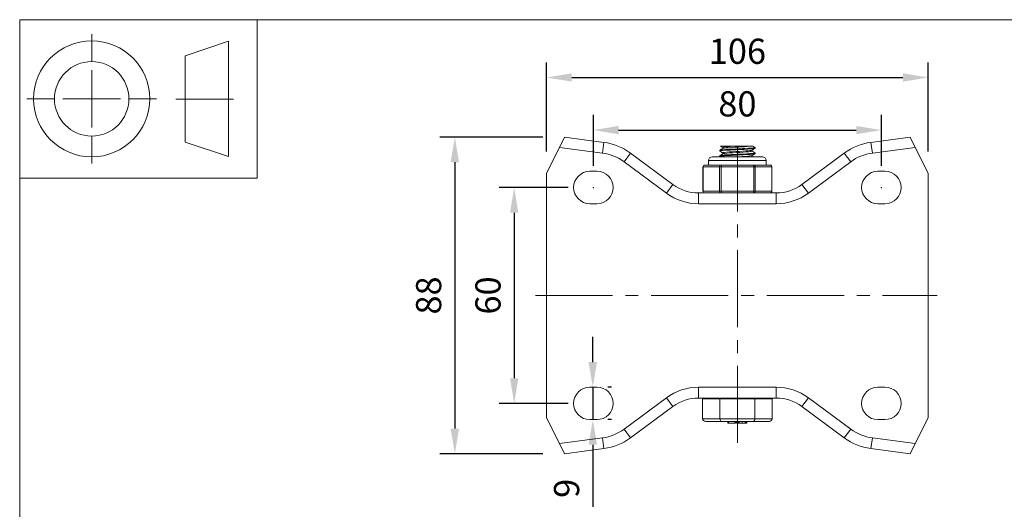
# Model space of a CAD drawing. Units: millimetres. Extents: x 10 to 287, y 10 to 200.
# Drawn here: x 10 to 147, y 132 to 200 of the extents above; entities that cross this region are included whole.
import ezdxf

# ---------------------------------------------------------------- set-up
doc = ezdxf.new("R2010")
doc.units = ezdxf.units.MM
doc.header["$LTSCALE"] = 0.75
doc.linetypes.add('CENTER2', pattern=[28.575, 19.05, -3.175, 3.175, -3.175])
doc.linetypes.add('PHANTOM2', pattern=[31.75, 15.875, -3.175, 3.175, -3.175, 3.175, -3.175])
for name, color, linetype, lineweight in [('FD_Dimensions', 7, 'Continuous', 13), ('Reference', 7, 'PHANTOM2', 13), ('Smart Centers', 7, 'CENTER2', 13), ('TITLEBLOCK', 7, 'Continuous', 18), ('Visible', 7, 'Continuous', 13), ('Visible Narrow', 7, 'Continuous', 13)]:
    doc.layers.add(name, color=color, linetype=linetype, lineweight=lineweight)
doc.styles.get("Standard").update_dxf_attribs({"font": 'Arial.ttf'})
doc.dimstyles.new('Dim-ISO-25', dxfattribs={"dimtxt": 3.5, "dimasz": 3.5, "dimexe": 2.1, "dimexo": 3, "dimgap": 1.4, "dimtad": 1, "dimdec": 4, "dimdsep": 46, "dimtxsty": 'Standard', "dimcen": 0, "dimadec": 4, "dimazin": 2, "dimtp": 0.1, "dimtm": 0.1, "dimtfac": 1, "dimtdec": 4, "dimtmove": 0, "dimatfit": 3, "dimfxl": 1, "dimarcsym": 0})

# ---------------------------------------------------------------- blocks, each defined once
blk = doc.blocks.new('BIL C&W DRAWING SHEET')
at = {"layer": 'TITLEBLOCK', "lineweight": 13}
for p, q in [((-267, 184.17), (-267, 188)), ((-254, 185), (-248, 187)), ((-248, 187), (-248, 171)), ((-254, 183), (-254, 185)), ((-267, 179), (-267, 183)), ((-254, 179), (-254, 183)), ((-254, 183), (-254, 175)), ((-272.17, 179), (-276, 179)), ((-267, 179), (-271, 179)), ((-267, 179), (-263, 179)), ((-267, 179), (-267, 175)), ((-258, 179), (-261.83, 179)), ((-247.3, 178.97), (-255.3, 178.97)), ((-254, 175), (-254, 179)), ((-267, 173.83), (-267, 170)), ((-254, 173), (-254, 175)), ((-248, 171), (-254, 173))]:
    blk.add_line(p, q, dxfattribs=at)
for points in [[(-277, 190), (0, 190), (0, 0), (-277, 0)], [(-277, 190), (-244, 190), (-244, 168), (-277, 168)]]:
    blk.add_lwpolyline(points, close=True, dxfattribs=at)
for radius in [8.06, 5.17]:
    blk.add_circle((-267, 179), radius, dxfattribs=at)
blk = doc.blocks.new('*U6')
at = {"layer": 'Smart Centers', "color": 0, "ltscale": 0.75, "transparency": 16777216}
blk.add_line((-28.05, 0), (27.74, 0), dxfattribs=at)
blk = doc.blocks.new('*U7')
at = {"layer": 'Smart Centers', "color": 0, "ltscale": 0.75, "transparency": 16777216}
blk.add_line((0, -20.5), (0, 20.5), dxfattribs=at)
blk = doc.blocks.new('*D18')
at = {"layer": 'Defpoints', "color": 0, "transparency": 16777216}
for p in [(89.18, 176.68), (78.68, 146.68), (89.18, 146.68)]:
    blk.add_point(p, dxfattribs=at)
at = {"layer": 'FD_Dimensions', "color": 0, "lineweight": -2, "transparency": 16777216}
for p, q in [((86.18, 176.68), (76.58, 176.68)), ((78.68, 173.18), (78.68, 150.18)), ((86.18, 146.68), (76.58, 146.68))]:
    blk.add_line(p, q, dxfattribs=at)
at = {"layer": 'FD_Dimensions', "color": 0, "transparency": 16777216}
for points in [[(78.1, 173.18), (79.26, 173.18), (78.68, 176.68)], [(78.1, 150.18), (79.26, 150.18), (78.68, 146.68)]]:
    blk.add_solid(points, dxfattribs=at)
at = {"layer": 'FD_Dimensions', "color": 0, "transparency": 16777216, "insert": (75.49, 161.68), "char_height": 3.5, "attachment_point": 5, "rotation": 90}
blk.add_mtext('60', dxfattribs=at)
blk = doc.blocks.new('*D19')
at = {"layer": 'Defpoints', "color": 0, "transparency": 16777216}
for p in [(85.68, 183.68), (70.44, 139.68), (85.68, 139.68)]:
    blk.add_point(p, dxfattribs=at)
at = {"layer": 'FD_Dimensions', "color": 0, "lineweight": -2, "transparency": 16777216}
for p, q in [((82.68, 183.68), (68.34, 183.68)), ((70.44, 180.18), (70.44, 143.18)), ((82.68, 139.68), (68.34, 139.68))]:
    blk.add_line(p, q, dxfattribs=at)
at = {"layer": 'FD_Dimensions', "color": 0, "transparency": 16777216}
for points in [[(69.85, 180.18), (71.02, 180.18), (70.44, 183.68)], [(69.85, 143.18), (71.02, 143.18), (70.44, 139.68)]]:
    blk.add_solid(points, dxfattribs=at)
at = {"layer": 'FD_Dimensions', "color": 0, "transparency": 16777216, "insert": (67.25, 161.68), "char_height": 3.5, "attachment_point": 5, "rotation": 90}
blk.add_mtext('88', dxfattribs=at)
blk = doc.blocks.new('*D20')
at = {"layer": 'Defpoints', "color": 0, "transparency": 16777216}
for p in [(136.18, 191.97), (83.18, 178.68), (136.18, 178.68)]:
    blk.add_point(p, dxfattribs=at)
at = {"layer": 'FD_Dimensions', "color": 0, "lineweight": -2, "transparency": 16777216}
for p, q in [((83.18, 181.68), (83.18, 194.07)), ((136.18, 181.68), (136.18, 194.07)), ((86.68, 191.97), (132.68, 191.97))]:
    blk.add_line(p, q, dxfattribs=at)
at = {"layer": 'FD_Dimensions', "color": 0, "transparency": 16777216}
for points in [[(86.68, 192.55), (86.68, 191.39), (83.18, 191.97)], [(132.68, 192.55), (132.68, 191.39), (136.18, 191.97)]]:
    blk.add_solid(points, dxfattribs=at)
at = {"layer": 'FD_Dimensions', "color": 0, "transparency": 16777216, "insert": (109.68, 195.16), "char_height": 3.5, "attachment_point": 5}
blk.add_mtext('106', dxfattribs=at)
blk = doc.blocks.new('*D25')
at = {"layer": 'Defpoints', "color": 0, "transparency": 16777216}
for p in [(89.18, 148.93), (89.18, 144.43), (89.6, 144.43)]:
    blk.add_point(p, dxfattribs=at)
at = {"layer": 'FD_Dimensions', "color": 0, "lineweight": -2, "transparency": 16777216}
for p, q in [((89.6, 152.43), (89.6, 155.93)), ((89.6, 148.93), (89.6, 144.43)), ((92.18, 148.93), (91.7, 148.93)), ((92.18, 144.43), (91.7, 144.43)), ((89.6, 140.93), (89.6, 132.33))]:
    blk.add_line(p, q, dxfattribs=at)
at = {"layer": 'FD_Dimensions', "color": 0, "transparency": 16777216}
for points in [[(89.01, 152.43), (90.18, 152.43), (89.6, 148.93)], [(89.01, 140.93), (90.18, 140.93), (89.6, 144.43)]]:
    blk.add_solid(points, dxfattribs=at)
at = {"layer": 'FD_Dimensions', "color": 0, "transparency": 16777216, "insert": (86.41, 134.88), "char_height": 3.5, "attachment_point": 5, "rotation": 90}
blk.add_mtext('9', dxfattribs=at)
blk = doc.blocks.new('*D26')
at = {"layer": 'Defpoints', "color": 0, "transparency": 16777216}
for p in [(129.68, 184.66), (89.68, 176.68), (129.68, 176.68)]:
    blk.add_point(p, dxfattribs=at)
at = {"layer": 'FD_Dimensions', "color": 0, "lineweight": -2, "transparency": 16777216}
for p, q in [((89.68, 179.68), (89.68, 186.76)), ((129.68, 179.68), (129.68, 186.76)), ((93.18, 184.66), (126.18, 184.66))]:
    blk.add_line(p, q, dxfattribs=at)
at = {"layer": 'FD_Dimensions', "color": 0, "transparency": 16777216}
for points in [[(93.18, 185.24), (93.18, 184.08), (89.68, 184.66)], [(126.18, 185.24), (126.18, 184.08), (129.68, 184.66)]]:
    blk.add_solid(points, dxfattribs=at)
at = {"layer": 'FD_Dimensions', "color": 0, "transparency": 16777216, "insert": (109.68, 187.85), "char_height": 3.5, "attachment_point": 5}
blk.add_mtext('80', dxfattribs=at)

msp = doc.modelspace()

# ---------------------------------------------------------------- linework, layer by layer
at = {"layer": 'Reference'}
for centre in [(89.680161, 176.680016), (129.680161, 176.680016)]:
    msp.add_circle(centre, 0.025, dxfattribs=at)
at = {"layer": 'Visible'}
for p, q in [((84.970814, 182.261321), (85.680161, 183.680016)), ((91.136997, 182.952437), (85.680161, 183.680016)), ((133.680161, 183.680016), (128.223325, 182.952437)), ((133.680161, 183.680016), (134.389508, 182.261321)), ((84.970814, 182.261321), (83.180161, 178.680016)), ((107.330838, 182.430016), (109.485973, 182.430016)), ((107.644911, 182.112146), (107.644911, 182.253922)), ((111.531792, 182.430016), (109.485973, 182.430016)), ((111.531792, 182.430016), (111.813891, 182.430016)), ((112.142661, 182.125595), (112.142661, 182.234436)), ((134.389508, 182.261321), (136.180161, 178.680016)), ((100.714955, 177.106332), (94.837293, 181.454192)), ((113.180161, 180.930016), (106.180161, 180.930016)), ((107.217661, 181.750595), (107.217661, 181.859436)), ((107.217661, 181.000595), (107.217661, 181.109436)), ((107.644911, 181.362146), (107.644911, 181.503922)), ((111.715411, 181.731109), (111.715411, 181.872885)), ((111.715411, 180.981109), (111.715411, 181.122885)), ((112.142661, 181.375595), (112.142661, 181.484436)), ((124.523029, 181.454192), (118.645367, 177.106332)), ((104.883528, 176.180016), (104.883528, 179.555016)), ((105.918016, 179.805016), (105.133528, 179.805016)), ((105.680161, 179.805016), (105.680161, 180.430016)), ((106.622356, 179.805016), (105.918016, 179.805016)), ((107.406844, 179.805016), (106.622356, 179.805016)), ((108.975822, 179.805016), (107.406844, 179.805016)), ((110.3845, 179.805016), (108.975822, 179.805016)), ((111.953478, 179.805016), (110.3845, 179.805016)), ((112.737966, 179.805016), (111.953478, 179.805016)), ((113.442306, 179.805016), (112.737966, 179.805016)), ((114.226794, 179.805016), (113.442306, 179.805016)), ((113.680161, 179.805016), (113.680161, 180.430016)), ((114.476794, 176.180016), (114.476794, 179.555016)), ((83.180161, 144.680016), (83.180161, 178.680016)), ((89.180161, 178.930016), (90.180161, 178.930016)), ((129.180161, 178.930016), (130.180161, 178.930016)), ((136.180161, 144.680016), (136.180161, 178.680016)), ((115.077163, 175.930016), (104.283159, 175.930016)), ((90.180161, 174.430016), (89.180161, 174.430016)), ((130.180161, 174.430016), (129.180161, 174.430016)), ((89.180161, 148.930016), (90.180161, 148.930016)), ((129.180161, 148.930016), (130.180161, 148.930016)), ((104.283159, 147.430016), (115.077163, 147.430016)), ((107.262507, 147.305016), (104.844852, 147.305016)), ((104.844852, 147.305016), (104.844852, 144.555016)), ((105.680161, 147.305016), (105.680161, 147.430016)), ((112.097815, 147.305016), (107.262507, 147.305016)), ((107.262507, 147.305016), (107.262507, 144.555016)), ((114.51547, 147.305016), (112.097815, 147.305016)), ((112.097815, 147.305016), (112.097815, 144.555016)), ((113.680161, 147.305016), (113.680161, 147.430016)), ((114.51547, 147.305016), (114.51547, 144.555016)), ((94.837293, 141.905839), (100.714955, 146.253699)), ((118.645367, 146.253699), (124.523029, 141.905839)), ((84.970814, 141.098711), (83.180161, 144.680016)), ((90.180161, 144.430016), (89.180161, 144.430016)), ((105.277865, 144.180016), (107.479013, 144.180016)), ((107.479013, 144.180016), (111.881309, 144.180016)), ((108.331878, 143.930016), (108.331878, 144.180016)), ((108.331878, 143.930016), (108.332747, 143.930016)), ((108.332747, 143.930016), (108.332747, 144.180016)), ((108.332747, 143.930016), (108.44147, 143.930016)), ((108.44147, 143.930016), (109.317339, 143.930016)), ((109.317339, 143.930016), (109.317339, 144.180016)), ((109.317339, 143.930016), (109.402563, 143.930016)), ((109.402563, 143.930016), (109.402563, 144.180016)), ((109.550705, 143.930016), (109.550705, 144.180016)), ((109.550705, 143.930016), (109.725613, 143.930016)), ((109.725613, 143.930016), (109.725613, 144.180016)), ((109.725613, 143.930016), (109.771167, 143.930016)), ((109.771167, 143.930016), (109.771167, 144.180016)), ((109.771167, 143.930016), (109.92314, 143.930016)), ((109.92314, 143.930016), (110.345426, 143.930016)), ((110.345426, 143.930016), (110.345426, 144.180016)), ((110.345426, 143.930016), (110.767713, 143.930016)), ((110.767713, 143.930016), (110.919686, 143.930016)), ((110.919686, 143.930016), (110.919686, 144.180016)), ((110.919686, 143.930016), (110.965459, 143.930016)), ((110.965459, 143.930016), (110.965459, 144.180016)), ((110.965459, 143.930016), (110.973395, 143.930016)), ((110.973395, 143.930016), (110.973395, 144.180016)), ((111.881309, 144.180016), (114.082457, 144.180016)), ((130.180161, 144.430016), (129.180161, 144.430016)), ((134.389508, 141.098711), (136.180161, 144.680016)), ((85.680161, 139.680016), (84.970814, 141.098711)), ((134.389508, 141.098711), (133.680161, 139.680016)), ((85.680161, 139.680016), (91.136997, 140.407594)), ((128.223325, 140.407594), (133.680161, 139.680016))]:
    msp.add_line(p, q, dxfattribs=at)
for centre, radius, start, end in [((90.079688, 175.022614), 8, 53.50870332, 82.40535663), ((129.280634, 175.022614), 8, 97.59464337, 126.49129668), ((109.326268, 196.935409), 16.000018, 270.57433337, 278.54154863), ((90.079688, 148.337417), 8, 277.59464337, 306.49129668), ((129.280634, 148.337417), 8, 233.50870332, 262.40535663)]:
    msp.add_arc(centre, radius, start, end, dxfattribs=at)
at = {"layer": 'Visible', "extrusion": (0, 0, -1)}
for centre, radius, start, end in [((-106.180161, 180.430016), 0.5, 0, 90), ((-113.180161, 180.430016), 0.5, 90, 180), ((-105.133528, 179.555016), 0.25, 0, 90), ((-114.226794, 179.555016), 0.25, 90, 180), ((-89.180161, 176.680016), 2.25, 270, 90), ((-90.180161, 176.680016), 2.25, 90, 270), ((-129.180161, 176.680016), 2.25, 270, 90), ((-130.180161, 176.680016), 2.25, 90, 270), ((-104.283159, 181.930016), 6, 270, 306.49129668), ((-115.077163, 181.930016), 6, 233.50870332, 270), ((-105.133528, 176.180016), 0.25, 270, 0), ((-114.226794, 176.180016), 0.25, 180, 270), ((-89.180161, 146.680016), 2.25, 270, 90), ((-90.180161, 146.680016), 2.25, 90, 270), ((-129.180161, 146.680016), 2.25, 270, 90), ((-130.180161, 146.680016), 2.25, 90, 270), ((-104.283159, 141.430016), 6, 53.50870332, 90), ((-115.077163, 141.430016), 6, 90, 126.49129668)]:
    msp.add_arc(centre, radius, start, end, dxfattribs=at)
for centre, major_axis, ratio, start_param, end_param in [((105.277865, 144.555016), (0.433013, 0), 0.8660254038, 1.5707963268, 3.1415926536), ((107.479013, 144.555016), (0, 0.375), 0.5773502692, 3.1415926536, 4.7123889804)]:
    msp.add_ellipse(centre, major_axis=major_axis, ratio=ratio, start_param=start_param, end_param=end_param, dxfattribs=at)
at = {"layer": 'Visible'}
for centre, major_axis, ratio, start_param, end_param in [((111.881309, 144.555016), (0, 0.375), 0.5773502692, 3.1415926536, 4.7123889804), ((114.082457, 144.555016), (-0.433013, 0), 0.8660254038, 1.5707963268, 3.1415926536)]:
    msp.add_ellipse(centre, major_axis=major_axis, ratio=ratio, start_param=start_param, end_param=end_param, dxfattribs=at)
for points, knots in [([(107.228625, 181.740597), (107.212003, 181.749632), (107.216286, 181.758668), (107.242911, 181.767703), (107.34885, 181.803655), (107.806072, 181.839607), (108.448279, 181.87556), (109.088153, 181.911381), (109.898049, 181.947202), (110.585305, 181.983024), (111.299956, 182.020273), (111.864785, 182.057522), (112.061018, 182.094772), (112.115144, 182.105046), (112.140988, 182.115321), (112.139883, 182.125595)], [115.6992515968, 115.6992515968, 115.6992515968, 115.6992515968, 115.9263403108, 115.9263403108, 115.9263403108, 116.8299151156, 116.8299151156, 116.8299151156, 117.7302062074, 117.7302062074, 117.7302062074, 118.6663836403, 118.6663836403, 118.6663836403, 118.9246065188, 118.9246065188, 118.9246065188, 118.9246065188]), ([(112.130579, 182.244435), (112.151442, 182.233093), (112.139723, 182.221752), (112.092946, 182.21041), (111.939564, 182.173222), (111.413368, 182.136033), (110.717581, 182.098845), (110.02723, 182.061947), (109.186591, 182.025049), (108.515852, 181.988151), (107.850354, 181.951541), (107.367406, 181.914931), (107.248416, 181.878321), (107.227955, 181.872026), (107.218326, 181.865731), (107.219061, 181.859436)], [-121.986719498, -121.986719498, -121.986719498, -121.986719498, -121.7016747823, -121.7016747823, -121.7016747823, -120.7670251518, -120.7670251518, -120.7670251518, -119.8396774715, -119.8396774715, -119.8396774715, -118.919574695, -118.919574695, -118.919574695, -118.7613645761, -118.7613645761, -118.7613645761, -118.7613645761]), ([(107.648303, 182.253922), (107.65058, 182.279324), (107.787673, 182.304726), (108.04578, 182.330128), (108.384095, 182.363424), (108.920853, 182.39672), (109.485973, 182.430016)], [130.376095124, 130.376095124, 130.376095124, 130.376095124, 131.0145171111, 131.0145171111, 131.0145171111, 131.851333966, 131.851333966, 131.851333966, 131.851333966]), ([(107.656177, 182.118194), (107.71545, 182.150821), (108.00618, 182.183449), (108.449217, 182.216077), (108.965427, 182.254094), (109.675048, 182.292111), (110.293154, 182.330128), (110.834502, 182.363424), (111.296141, 182.39672), (111.531792, 182.430016)], [130.4773316028, 130.4773316028, 130.4773316028, 130.4773316028, 131.2973615357, 131.2973615357, 131.2973615357, 132.2528296318, 132.2528296318, 132.2528296318, 133.0896464867, 133.0896464867, 133.0896464867, 133.0896464867]), ([(107.227827, 180.990597), (107.215273, 180.997419), (107.214798, 181.004241), (107.227125, 181.011064), (107.292207, 181.047081), (107.712634, 181.083097), (108.335001, 181.119114), (108.956092, 181.155057), (109.764954, 181.191), (110.467526, 181.226944), (111.168778, 181.262819), (111.749262, 181.298695), (111.998649, 181.33457), (112.09371, 181.348245), (112.139907, 181.36192), (112.138973, 181.375595)], [109.4160662897, 109.4160662897, 109.4160662897, 109.4160662897, 109.58753148, 109.58753148, 109.58753148, 110.4927346711, 110.4927346711, 110.4927346711, 111.3960823985, 111.3960823985, 111.3960823985, 112.2977321266, 112.2977321266, 112.2977321266, 112.6414212117, 112.6414212117, 112.6414212117, 112.6414212117]), ([(112.129725, 181.494435), (112.159559, 181.477316), (112.116252, 181.460197), (111.996322, 181.443078), (111.742514, 181.406849), (111.151135, 181.37062), (110.440234, 181.334391), (109.729561, 181.298174), (108.915084, 181.261957), (108.29694, 181.22574), (107.678991, 181.189534), (107.270825, 181.153328), (107.222764, 181.117122), (107.219363, 181.11456), (107.217771, 181.111998), (107.217946, 181.109436)], [-115.7035341909, -115.7035341909, -115.7035341909, -115.7035341909, -115.2732896321, -115.2732896321, -115.2732896321, -114.3627585316, -114.3627585316, -114.3627585316, -113.4525192093, -113.4525192093, -113.4525192093, -112.5425690161, -112.5425690161, -112.5425690161, -112.4781792689, -112.4781792689, -112.4781792689, -112.4781792689]), ([(107.647512, 181.503922), (107.646446, 181.514288), (107.668062, 181.524653), (107.713585, 181.535019), (107.880871, 181.573109), (108.367188, 181.611199), (108.976608, 181.64929), (109.582764, 181.687176), (110.294605, 181.725062), (110.82804, 181.762949), (111.315621, 181.797578), (111.642615, 181.832208), (111.704644, 181.866838)], [124.0929098168, 124.0929098168, 124.0929098168, 124.0929098168, 124.353424276, 124.353424276, 124.353424276, 125.310738816, 125.310738816, 125.310738816, 126.262926461, 126.262926461, 126.262926461, 127.1332659915, 127.1332659915, 127.1332659915, 127.1332659915]), ([(107.659458, 181.368194), (107.690432, 181.386288), (107.788644, 181.404383), (107.951483, 181.422478), (108.289077, 181.459991), (108.895844, 181.497505), (109.533812, 181.535019), (110.181589, 181.573109), (110.844595, 181.611199), (111.255716, 181.64929), (111.550085, 181.676563), (111.709798, 181.703836), (111.712659, 181.731109)], [124.1941462956, 124.1941462956, 124.1941462956, 124.1941462956, 124.6489179932, 124.6489179932, 124.6489179932, 125.5917367967, 125.5917367967, 125.5917367967, 126.5490513367, 126.5490513367, 126.5490513367, 127.2345024704, 127.2345024704, 127.2345024704, 127.2345024704]), ([(111.52871, 180.930016), (111.624483, 180.943422), (111.686175, 180.956828), (111.706971, 180.970235), (111.712594, 180.97386), (111.715214, 180.977484), (111.714924, 180.981109)], [120.52327587237, 120.52327587237, 120.52327587237, 120.52327587237, 120.86021540067, 120.86021540067, 120.86021540067, 120.95131716321, 120.95131716321, 120.95131716321, 120.95131716321])]:
    msp.add_open_spline(points, degree=3, knots=knots, dxfattribs=at)
for points in [[(107.226295, 181.869435), (107.369333, 181.952309), (107.512351, 182.035219), (107.655332, 182.118194)], [(107.644911, 182.247885), (107.540238, 182.308626), (107.435545, 182.369332), (107.33084, 182.430016)], [(112.134027, 182.115597), (111.990989, 182.032722), (111.847971, 181.949812), (111.70499, 181.866838)], [(111.813886, 182.430016), (111.920584, 182.368128), (112.0273, 182.306271), (112.134027, 182.244435)], [(107.644911, 181.497885), (107.505402, 181.578841), (107.365858, 181.659736), (107.226295, 181.740597)], [(107.226295, 181.119435), (107.369333, 181.202309), (107.512351, 181.285219), (107.655332, 181.368194)], [(107.33084, 180.930016), (107.295993, 180.950212), (107.261144, 180.970405), (107.226295, 180.990597)], [(112.134027, 181.365597), (111.990989, 181.282722), (111.847971, 181.199812), (111.70499, 181.116838)], [(111.715411, 181.737146), (111.85492, 181.656191), (111.994464, 181.575296), (112.134027, 181.494435)], [(111.715411, 180.987146), (111.748234, 180.9681), (111.781059, 180.949056), (111.813885, 180.930016)]]:
    msp.add_open_spline(points, degree=3, dxfattribs=at)
at = {"layer": 'Visible Narrow'}
for p, q in [((84.970814, 182.261321), (90.938752, 181.465596)), ((90.938752, 181.465596), (91.136997, 182.952437)), ((128.42157, 181.465596), (128.223325, 182.952437)), ((128.42157, 181.465596), (134.389508, 182.261321)), ((93.945242, 180.248271), (94.837293, 181.454192)), ((125.41508, 180.248271), (124.523029, 181.454192)), ((93.945242, 180.248271), (99.822904, 175.900412)), ((104.883528, 179.555016), (104.917021, 179.555016)), ((104.917021, 179.555016), (107.190338, 179.555016)), ((104.917021, 176.180016), (104.917021, 179.555016)), ((113.680161, 180.430016), (105.680161, 180.430016)), ((107.190338, 179.555016), (107.406844, 179.555016)), ((107.190338, 179.555016), (107.190338, 176.180016)), ((107.406844, 179.805016), (107.406844, 179.555016)), ((107.406844, 179.555016), (111.953478, 179.555016)), ((107.406844, 176.180016), (107.406844, 179.555016)), ((111.953478, 179.555016), (111.953478, 179.805016)), ((111.953478, 179.555016), (112.169984, 179.555016)), ((111.953478, 179.555016), (111.953478, 176.180016)), ((112.169984, 179.555016), (114.443301, 179.555016)), ((112.169984, 176.180016), (112.169984, 179.555016)), ((114.443301, 179.555016), (114.476794, 179.555016)), ((114.443301, 179.555016), (114.443301, 176.180016)), ((119.537418, 175.900412), (125.41508, 180.248271)), ((99.822904, 175.900412), (100.714955, 177.106332)), ((119.537418, 175.900412), (118.645367, 177.106332)), ((104.283159, 174.430016), (104.283159, 175.930016)), ((104.917021, 176.180016), (104.883528, 176.180016)), ((107.190338, 176.180016), (104.917021, 176.180016)), ((107.406844, 176.180016), (107.190338, 176.180016)), ((107.406844, 176.180016), (107.406844, 175.930016)), ((111.953478, 176.180016), (107.406844, 176.180016)), ((111.953478, 175.930016), (111.953478, 176.180016)), ((112.169984, 176.180016), (111.953478, 176.180016)), ((114.443301, 176.180016), (112.169984, 176.180016)), ((114.476794, 176.180016), (114.443301, 176.180016)), ((115.077163, 174.430016), (115.077163, 175.930016)), ((104.283159, 174.430016), (115.077163, 174.430016)), ((115.077163, 148.930016), (104.283159, 148.930016)), ((104.283159, 147.430016), (104.283159, 148.930016)), ((115.077163, 147.430016), (115.077163, 148.930016)), ((99.822904, 147.45962), (93.945242, 143.11176)), ((100.714955, 146.253699), (99.822904, 147.45962)), ((118.645367, 146.253699), (119.537418, 147.45962)), ((125.41508, 143.11176), (119.537418, 147.45962)), ((107.262507, 144.555016), (104.844852, 144.555016)), ((112.097815, 144.555016), (107.262507, 144.555016)), ((108.44147, 143.930016), (108.44147, 144.180016)), ((109.92314, 143.930016), (109.92314, 144.180016)), ((110.767713, 143.930016), (110.767713, 144.180016)), ((114.51547, 144.555016), (112.097815, 144.555016)), ((94.837293, 141.905839), (93.945242, 143.11176)), ((124.523029, 141.905839), (125.41508, 143.11176)), ((90.938752, 141.894436), (84.970814, 141.098711)), ((91.136997, 140.407594), (90.938752, 141.894436)), ((128.223325, 140.407594), (128.42157, 141.894436)), ((134.389508, 141.098711), (128.42157, 141.894436))]:
    msp.add_line(p, q, dxfattribs=at)
at = {"layer": 'Visible Narrow', "extrusion": (0, 0, -1)}
for centre, start, end in [((-90.079688, 175.022614), 97.59464337, 126.49129668), ((-129.280634, 175.022614), 53.50870332, 82.40535663), ((-90.079688, 148.337417), 233.50870332, 262.40535663), ((-129.280634, 148.337417), 277.59464337, 306.49129668)]:
    msp.add_arc(centre, 6.5, start, end, dxfattribs=at)
at = {"layer": 'Visible Narrow'}
for centre, start, end in [((104.283159, 181.930016), 233.50870332, 270), ((115.077163, 181.930016), 270, 306.49129668), ((104.283159, 141.430016), 90, 126.49129668), ((115.077163, 141.430016), 53.50870332, 90)]:
    msp.add_arc(centre, 7.5, start, end, dxfattribs=at)
at = {"layer": 'Visible Narrow', "extrusion": (0, 0, -1)}
for centre, start_param, end_param in [((105.133528, 179.555016), 4.7123889804, 6.2831853072), ((114.226794, 179.555016), 0, 1.5707963268), ((105.133528, 176.180016), 3.1415926536, 4.7123889804), ((114.226794, 176.180016), 1.5707963268, 3.1415926536)]:
    msp.add_ellipse(centre, major_axis=(0, 0.25), ratio=0.8660254038, start_param=start_param, end_param=end_param, dxfattribs=at)
at = {"layer": 'Visible Narrow'}
for centre, start_param, end_param in [((107.406844, 179.555016), 0, 1.5707963268), ((111.953478, 179.555016), 4.7123889804, 6.2831853072), ((107.406844, 176.180016), 1.5707963268, 3.1415926536), ((111.953478, 176.180016), 3.1415926536, 4.7123889804)]:
    msp.add_ellipse(centre, major_axis=(0, 0.25), ratio=0.8660254038, start_param=start_param, end_param=end_param, dxfattribs=at)

# ---------------------------------------------------------------- block references
at = {"layer": 'Smart Centers', "ltscale": 0.75}
for name in ['*U7', '*U6']:
    msp.add_blockref(name, (109.680161, 161.680016), dxfattribs=at)
at = {"layer": 'TITLEBLOCK'}
msp.add_blockref('BIL C&W DRAWING SHEET', (287, 10), dxfattribs=at)

# ---------------------------------------------------------------- dimensions: what is measured, and where the dimension line sits
at = {"layer": 'FD_Dimensions'}
dim = msp.add_linear_dim(base=(136.180161, 191.968983), p1=(83.180161, 178.680016), p2=(136.180161, 178.680016), dimstyle='Dim-ISO-25', override={"dimlfac": 2}, dxfattribs=at)
dim.commit()
dim.dimension.update_dxf_attribs({"geometry": '*D20', "text_midpoint": (109.680161, 191.968983), "dimtype": 160})
dim = msp.add_linear_dim(base=(129.680161, 184.658926), p1=(89.680161, 176.680016), p2=(129.680161, 176.680016), dimstyle='Dim-ISO-25', override={"dimlfac": 2, "dimclrd": 0, "dimclre": 0}, dxfattribs=at)
dim.commit()
dim.dimension.update_dxf_attribs({"geometry": '*D26', "text_midpoint": (109.680161, 187.845931)})
for base, p1, p2, picture, middle in [((70.435099, 139.680016), (85.680161, 183.680016), (85.680161, 139.680016), '*D19', (67.248094, 161.680016)), ((78.680161, 146.680016), (89.180161, 176.680016), (89.180161, 146.680016), '*D18', (75.493156, 161.680016)), ((89.59579, 144.430016), (89.180161, 148.930016), (89.180161, 144.430016), '*D25', (86.408784, 134.879265))]:
    dim = msp.add_linear_dim(base=base, p1=p1, p2=p2, angle=90, dimstyle='Dim-ISO-25', override={"dimlfac": 2, "dimclrd": 0, "dimclre": 0}, dxfattribs=at)
    dim.commit()
    dim.dimension.update_dxf_attribs({"geometry": picture, "text_midpoint": middle})

doc.saveas('drawing.dxf')
